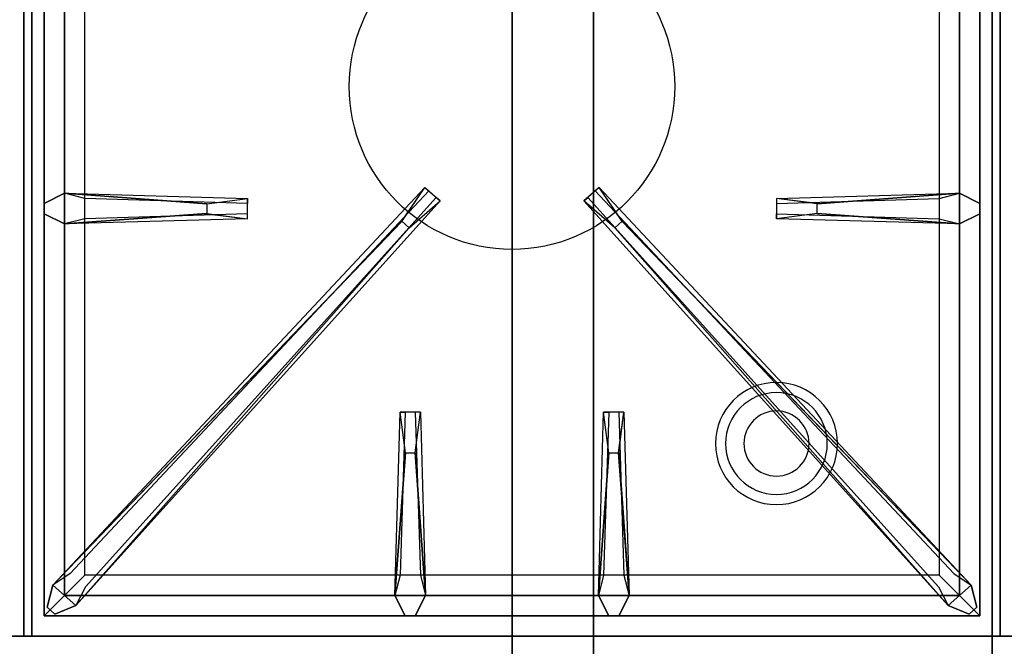
# Model space of a CAD drawing. Extents: x -128 to 128, y -21 to 21.
# Drawn here: x 68 to 80, y -13 to -5 of the extents above; entities that cross this region are included whole.
import ezdxf

# ---------------------------------------------------------------- set-up
doc = ezdxf.new("R2010")
doc.units = 0
for name, color, linetype in [('3D', 254, 'CONTINUOUS'), ('3D-CASTIRON', 251, 'CONTINUOUS'), ('3D-FLAT', 7, 'CONTINUOUS'), ('3D-NON', 43, 'CONTINUOUS')]:
    doc.layers.add(name, color=color, linetype=linetype)

msp = doc.modelspace()

# ---------------------------------------------------------------- linework, layer by layer
at = {"layer": '3D'}
for centre, radius, start, end in [((77.25, -10.585, 1.5), 0.75, 360, 180), ((77.25, -10.585, 1.25), 0.625, 360, 180), ((77.25, -10.585), 0.4, 360, 180), ((77.25, -10.585, 1.5), 0.75, 180, 360), ((77.25, -10.585, 1.25), 0.625, 180, 360), ((77.25, -10.585), 0.4, 180, 360)]:
    msp.add_arc(centre, radius, start, end, dxfattribs=at)
at = {"layer": '3D-CASTIRON'}
msp.add_circle((74, -6.2, 35.2), 2, dxfattribs=at)
for points in [[(80, 0.55, 35), (68, 0.55, 35), (68, -12.95, 35), (80, -12.95, 35)], [(92, 0.55, 35), (80, 0.55, 35), (80, -12.95, 35), (92, -12.95, 35)], [(68.25, 0.3, 35.375), (68.25, -12.7, 35.375), (68.5, -12.45, 35.375), (68.5, 0.05, 35.375)], [(68.25, 0.3, 35), (68.25, -12.7, 35), (68.25, -12.7, 35.375), (68.25, 0.3, 35.375)], [(79.75, -12.7, 35.375), (79.75, 0.3, 35.375), (79.5, 0.05, 35.375), (79.5, -12.45, 35.375)], [(79.75, -12.7, 35), (79.75, 0.3, 35), (79.75, 0.3, 35.375), (79.75, -12.7, 35.375)], [(68.5, 0.05, 35.375), (68.5, -12.45, 35.375), (68.75, -12.2, 35), (68.75, -0.2, 35)], [(79.5, -12.45, 35.375), (79.5, 0.05, 35.375), (79.25, -0.2, 35), (79.25, -12.2, 35)], [(68.5, -7.512, 35.375), (70.75, -7.575, 35.375), (70.75, -7.637, 35.25), (68.75, -7.575, 35)], [(68.641, -12.574, 35.375), (73.117, -7.604, 35.375), (73.07, -7.563, 35.25), (68.759, -12.345, 35)], [(79.359, -12.574, 35.375), (74.883, -7.604, 35.375), (74.93, -7.563, 35.25), (79.241, -12.345, 35)], [(77.75, -7.64, 36), (79.5, -7.512, 36), (79.75, -7.637, 35.375), (79.5, -7.512, 35.375)], [(70.25, -7.76, 36), (68.5, -7.887, 36), (68.25, -7.762, 35.375), (68.5, -7.887, 35.375)], [(72.647, -7.858, 36), (68.359, -12.326, 36), (68.288, -12.596, 35.375), (68.359, -12.326, 35.375)], [(75.353, -7.858, 36), (79.641, -12.326, 36), (79.712, -12.596, 35.375), (79.641, -12.326, 35.375)], [(79.5, -7.887, 35.375), (77.25, -7.825, 35.375), (77.25, -7.762, 35.25), (79.25, -7.825, 35)], [(72.562, -12.45, 35.375), (72.625, -10.2, 35.375), (72.688, -10.2, 35.25), (72.625, -12.2, 35)], [(75.062, -12.45, 35.375), (75.125, -10.2, 35.375), (75.188, -10.2, 35.25), (75.125, -12.2, 35)], [(72.81, -10.7, 36), (72.938, -12.45, 36), (72.812, -12.7, 35.375), (72.938, -12.45, 35.375)], [(75.31, -10.7, 36), (75.438, -12.45, 36), (75.312, -12.7, 35.375), (75.438, -12.45, 35.375)], [(68.5, -12.45, 35.375), (79.5, -12.45, 35.375), (79.25, -12.2, 35), (68.75, -12.2, 35)], [(68.25, -12.7, 35.375), (79.75, -12.7, 35.375), (79.5, -12.45, 35.375), (68.5, -12.45, 35.375)], [(68.25, -12.7, 35), (79.75, -12.7, 35), (79.75, -12.7, 35.375), (68.25, -12.7, 35.375)]]:
    msp.add_3dface(points, dxfattribs=at)
for points, invisible_edges in [([(68.359, -12.326, 35.375), (72.647, -7.858, 36), (72.929, -7.439, 35.375), (68.359, -12.326, 35.375)], 1), ([(68.359, -12.326, 35.375), (72.929, -7.439, 35.375), (72.976, -7.48, 35.25), (68.571, -12.18, 35)], 1), ([(72.929, -7.439, 35.375), (73.117, -7.604, 35.375), (72.738, -7.937, 36), (72.646, -7.856, 36)], 2), ([(72.976, -7.48, 35.25), (73.07, -7.563, 35.25), (73.117, -7.604, 35.375), (72.929, -7.439, 35.375)], 14), ([(75.071, -7.439, 35.375), (74.883, -7.604, 35.375), (75.262, -7.937, 36), (75.354, -7.856, 36)], 2), ([(75.024, -7.48, 35.25), (74.93, -7.563, 35.25), (74.883, -7.604, 35.375), (75.071, -7.439, 35.375)], 14), ([(79.641, -12.326, 35.375), (75.071, -7.439, 35.375), (75.024, -7.48, 35.25), (79.429, -12.18, 35)], 1), ([(79.641, -12.326, 35.375), (75.353, -7.858, 36), (75.071, -7.439, 35.375), (79.641, -12.326, 35.375)], 1), ([(70.25, -7.64, 36), (68.5, -7.512, 36), (68.25, -7.637, 35.375), (68.5, -7.512, 35.375)], 8), ([(68.5, -7.887, 36), (68.5, -7.512, 36), (68.25, -7.637, 35.375), (68.25, -7.762, 35.375)], 10), ([(68.5, -7.512, 35.375), (70.25, -7.64, 36), (70.75, -7.575, 35.375), (68.5, -7.512, 35.375)], 4), ([(70.25, -7.64, 36), (70.25, -7.762, 36), (68.5, -7.887, 36), (68.5, -7.512, 36)], 13), ([(68.641, -12.574, 35.375), (72.738, -7.937, 36), (73.117, -7.604, 35.375), (68.641, -12.574, 35.375)], 4), ([(70.75, -7.825, 35.375), (70.75, -7.575, 35.375), (70.25, -7.64, 36), (70.25, -7.762, 36)], 2), ([(70.75, -7.762, 35.25), (70.75, -7.637, 35.25), (70.75, -7.575, 35.375), (70.75, -7.825, 35.375)], 14), ([(79.359, -12.574, 35.375), (75.262, -7.937, 36), (74.883, -7.604, 35.375), (79.359, -12.574, 35.375)], 4), ([(79.5, -7.512, 35.375), (77.75, -7.64, 36), (77.25, -7.575, 35.375), (79.5, -7.512, 35.375)], 1), ([(79.5, -7.512, 35.375), (77.25, -7.575, 35.375), (77.25, -7.637, 35.25), (79.25, -7.575, 35)], 1), ([(77.25, -7.575, 35.375), (77.25, -7.825, 35.375), (77.75, -7.76, 36), (77.75, -7.637, 36)], 2), ([(77.25, -7.637, 35.25), (77.25, -7.762, 35.25), (77.25, -7.825, 35.375), (77.25, -7.575, 35.375)], 14), ([(77.75, -7.76, 36), (77.75, -7.637, 36), (79.5, -7.512, 36), (79.5, -7.887, 36)], 13), ([(79.5, -7.512, 36), (79.5, -7.887, 36), (79.75, -7.762, 35.375), (79.75, -7.637, 35.375)], 10), ([(72.738, -7.937, 36), (72.646, -7.856, 36), (68.359, -12.326, 36), (68.641, -12.574, 36)], 13), ([(68.5, -7.887, 35.375), (70.25, -7.76, 36), (70.75, -7.825, 35.375), (68.5, -7.887, 35.375)], 1), ([(68.5, -7.887, 35.375), (70.75, -7.825, 35.375), (70.75, -7.762, 35.25), (68.75, -7.825, 35)], 1), ([(75.262, -7.937, 36), (75.354, -7.856, 36), (79.641, -12.326, 36), (79.359, -12.574, 36)], 13), ([(79.5, -7.887, 35.375), (77.75, -7.76, 36), (77.25, -7.825, 35.375), (79.5, -7.887, 35.375)], 4), ([(77.75, -7.76, 36), (79.5, -7.887, 36), (79.75, -7.762, 35.375), (79.5, -7.887, 35.375)], 8), ([(72.738, -7.937, 36), (68.641, -12.574, 36), (68.382, -12.679, 35.375), (68.641, -12.574, 35.375)], 8), ([(75.262, -7.937, 36), (79.359, -12.574, 36), (79.618, -12.679, 35.375), (79.359, -12.574, 35.375)], 8), ([(72.562, -12.45, 35.375), (72.69, -10.7, 36), (72.625, -10.2, 35.375), (72.562, -12.45, 35.375)], 4), ([(72.875, -10.2, 35.375), (72.625, -10.2, 35.375), (72.69, -10.7, 36), (72.812, -10.7, 36)], 2), ([(72.812, -10.2, 35.25), (72.688, -10.2, 35.25), (72.625, -10.2, 35.375), (72.875, -10.2, 35.375)], 14), ([(72.938, -12.45, 35.375), (72.81, -10.7, 36), (72.875, -10.2, 35.375), (72.938, -12.45, 35.375)], 1), ([(72.938, -12.45, 35.375), (72.875, -10.2, 35.375), (72.812, -10.2, 35.25), (72.875, -12.2, 35)], 1), ([(75.062, -12.45, 35.375), (75.19, -10.7, 36), (75.125, -10.2, 35.375), (75.062, -12.45, 35.375)], 4), ([(75.375, -10.2, 35.375), (75.125, -10.2, 35.375), (75.19, -10.7, 36), (75.312, -10.7, 36)], 2), ([(75.312, -10.2, 35.25), (75.188, -10.2, 35.25), (75.125, -10.2, 35.375), (75.375, -10.2, 35.375)], 14), ([(75.438, -12.45, 35.375), (75.31, -10.7, 36), (75.375, -10.2, 35.375), (75.438, -12.45, 35.375)], 1), ([(75.438, -12.45, 35.375), (75.375, -10.2, 35.375), (75.312, -10.2, 35.25), (75.375, -12.2, 35)], 1), ([(72.69, -10.7, 36), (72.562, -12.45, 36), (72.688, -12.7, 35.375), (72.562, -12.45, 35.375)], 8), ([(72.69, -10.7, 36), (72.812, -10.7, 36), (72.938, -12.45, 36), (72.562, -12.45, 36)], 13), ([(75.19, -10.7, 36), (75.062, -12.45, 36), (75.188, -12.7, 35.375), (75.062, -12.45, 35.375)], 8), ([(75.19, -10.7, 36), (75.312, -10.7, 36), (75.438, -12.45, 36), (75.062, -12.45, 36)], 13), ([(68.359, -12.326, 36), (68.641, -12.574, 36), (68.382, -12.679, 35.375), (68.288, -12.596, 35.375)], 10), ([(79.641, -12.326, 36), (79.359, -12.574, 36), (79.618, -12.679, 35.375), (79.712, -12.596, 35.375)], 10), ([(72.938, -12.45, 36), (72.562, -12.45, 36), (72.688, -12.7, 35.375), (72.812, -12.7, 35.375)], 10), ([(75.438, -12.45, 36), (75.062, -12.45, 36), (75.188, -12.7, 35.375), (75.312, -12.7, 35.375)], 10)]:
    msp.add_3dface(points, dxfattribs=dict(at, invisible_edges=invisible_edges))
at = {"layer": '3D-FLAT'}
for points in [[(68, 14.05, 35), (44, 14.05, 35), (44, -12.95, 35), (68, -12.95, 35)], [(44.1, -15.2, 26.8), (79.9, -15.2, 26.8), (79.9, 13.95, 26.8), (44.1, 13.95, 26.8)], [(44.1, -15.2, 6), (79.9, -15.2, 6), (79.9, 13.95, 6), (44.1, 13.95, 6)], [(74, 10.05, 25), (74, -14.95, 25), (47, -14.95, 25), (47, 10.05, 25)], [(47, 10.05, 11), (47, -14.95, 11), (74, -14.95, 11), (74, 10.05, 11)]]:
    msp.add_3dface(points, dxfattribs=at)
for points, invisible_edges in [([(127.9, -12.95, 36), (44.1, -12.95, 36), (44.1, -20.2, 36), (127.9, -20.2, 36)], 1), ([(127.9, -20.95, 34.5), (44.1, -20.95, 34.5), (44.1, -12.95, 34.5), (127.9, -12.95, 34.5)], 5)]:
    msp.add_3dface(points, dxfattribs=dict(at, invisible_edges=invisible_edges))
at = {"layer": '3D-NON'}
for points in [[(68.1, 15.95, 27), (68.1, 15.95, 35), (68.1, -12.95, 35), (68.1, -12.95, 27)], [(79.9, 15.95, 27), (79.9, 15.95, 35), (79.9, -12.95, 35), (79.9, -12.95, 27)], [(79.9, -15.2, 6), (79.9, 13.95, 6), (79.9, 13.95, 26.8), (79.9, -15.2, 26.8)], [(75, 10.05, 12), (75, -14.95, 12), (75, -14.95, 24), (75, 10.05, 24)], [(127.9, -12.95, 34.5), (44.1, -12.95, 34.5), (44.1, -12.95, 36), (127.9, -12.95, 36)], [(79.9, -12.95, 27), (79.9, -12.95, 35), (68.1, -12.95, 35), (68.1, -12.95, 27)]]:
    msp.add_3dface(points, dxfattribs=at)

doc.saveas('drawing.dxf')
